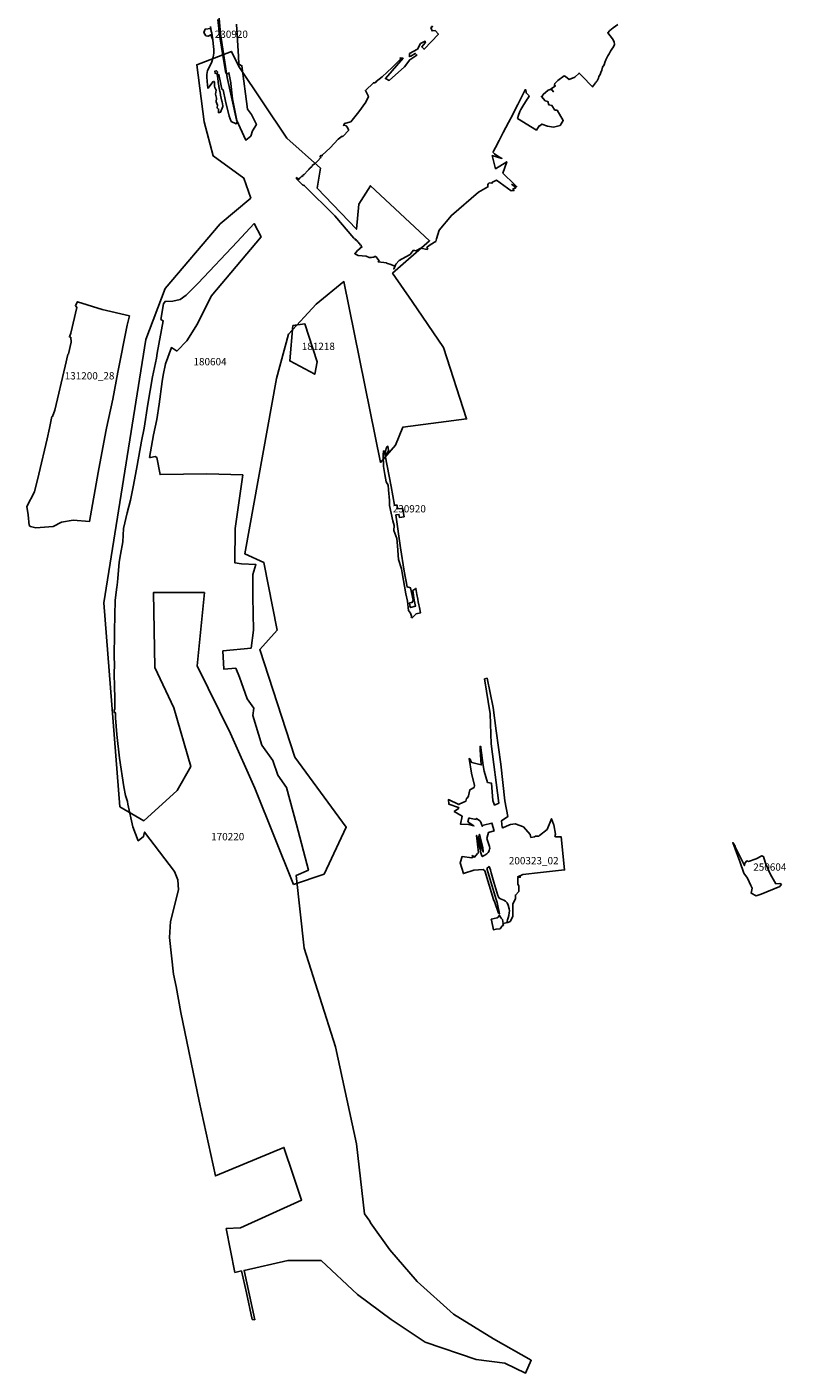
# Model space of a CAD drawing. Units: metres. Extents: x 574215 to 589521, y 4787583 to 4798574.
# Drawn here: x 584542 to 585063, y 4793642 to 4794565 of the extents above; entities that cross this region are included whole.
import ezdxf

# ---------------------------------------------------------------- set-up
doc = ezdxf.new("R2010")
doc.units = ezdxf.units.M
doc.layers.add('130101', color=10, linetype='Continuous')
doc.layers.add('130301', color=1, linetype='Continuous')
doc.styles.add('ARIAL', font='arial.ttf')

msp = doc.modelspace()

# ---------------------------------------------------------------- linework, layer by layer
at = {"layer": '130101', "color": 5}
for points in [[(584673.06, 4794570.25), (584674.16, 4794559.74), (584676.83, 4794542.9), (584678.48, 4794533.55), (584680.57, 4794533.14), (584680.57, 4794533.36), (584680.6, 4794533.85), (584680.91, 4794532.61), (584681.99, 4794526.97), (584681.96, 4794526.35), (584683.09, 4794515.93), (584686.24, 4794499.97), (584685.54, 4794498.77), (584682.23, 4794500.39), (584680.76, 4794504.13), (584678.42, 4794514.31), (584676.65, 4794522.04), (584675.83, 4794522.6), (584674.96, 4794527.04), (584674.88, 4794527.17), (584673.71, 4794532.65), (584673.48, 4794532.61), (584673.58, 4794532.16), (584673.66, 4794531.86), (584673.66, 4794531.6), (584672.93, 4794532.54), (584672.63, 4794533.17), (584672.82, 4794534.51), (584672.25, 4794535.14), (584671.04, 4794534.97), (584671.17, 4794533.45), (584671.85, 4794533.3), (584672.31, 4794533.33), (584672.75, 4794531.5), (584673.37, 4794527.98), (584673.36, 4794526.92), (584673.34, 4794526.64), (584673.44, 4794526.46), (584673.74, 4794524.49), (584674.41, 4794521.03), (584674.6, 4794520.41), (584674.94, 4794518.44), (584675.79, 4794514.38), (584675.94, 4794513.98), (584676.49, 4794511.22), (584676.55, 4794510.63), (584676.02, 4794509.5), (584674.93, 4794506.81), (584673.61, 4794506.44), (584673.62, 4794508.85), (584672.58, 4794509.72), (584672.74, 4794511.55), (584671.98, 4794513.76), (584672.22, 4794516.32), (584671.47, 4794519.05), (584671.8, 4794521.79), (584671.11, 4794523.71), (584670.84, 4794524.6), (584670.68, 4794527.57), (584670.37, 4794527.92), (584669.53, 4794527.55), (584666.4, 4794523.26), (584666.25, 4794523.24), (584665.97, 4794525.54), (584665.78, 4794527.8), (584665.46, 4794530.9), (584665.51, 4794532.55), (584665.66, 4794533.91), (584666.08, 4794535.32), (584667.02, 4794537.37), (584668.11, 4794539.47), (584668.4, 4794540.14), (584668.96, 4794541.39), (584669.46, 4794542.79), (584669.93, 4794544.61), (584670.16, 4794545.97), (584670.25, 4794547.22), (584670.29, 4794549.89), (584670.12, 4794551.64), (584669.56, 4794556.27), (584668.17, 4794559.9), (584666.4, 4794558.89), (584664.87, 4794559.15), (584663.5, 4794561.44), (584664.38, 4794563.75), (584668.24, 4794564.25), (584668.14, 4794564.93), (584668.06, 4794565.61)], [(584673.06, 4794570.25), (584674.16, 4794559.74), (584676.83, 4794542.9), (584678.48, 4794533.55), (584680.57, 4794533.14), (584680.57, 4794533.36), (584680.6, 4794533.85), (584680.91, 4794532.61), (584681.99, 4794526.97), (584681.96, 4794526.35), (584683.09, 4794515.93), (584686.24, 4794499.97), (584685.54, 4794498.77), (584682.23, 4794500.39), (584680.76, 4794504.13), (584678.42, 4794514.31), (584676.65, 4794522.04), (584675.83, 4794522.6), (584674.96, 4794527.04), (584674.88, 4794527.17), (584673.71, 4794532.65), (584673.48, 4794532.61), (584673.58, 4794532.16), (584673.66, 4794531.86), (584673.66, 4794531.6), (584672.93, 4794532.54), (584672.63, 4794533.17), (584672.82, 4794534.51), (584672.25, 4794535.14), (584671.04, 4794534.97), (584671.17, 4794533.45), (584671.85, 4794533.3), (584672.31, 4794533.33), (584672.75, 4794531.5), (584673.37, 4794527.98), (584673.36, 4794526.92), (584673.34, 4794526.64), (584673.44, 4794526.46), (584673.74, 4794524.49), (584674.41, 4794521.03), (584674.6, 4794520.41), (584674.94, 4794518.44), (584675.79, 4794514.38), (584675.94, 4794513.98), (584676.49, 4794511.22), (584676.55, 4794510.63), (584676.02, 4794509.5), (584674.93, 4794506.81), (584673.61, 4794506.44), (584673.62, 4794508.85), (584672.58, 4794509.72), (584672.74, 4794511.55), (584671.98, 4794513.76), (584672.22, 4794516.32), (584671.47, 4794519.05), (584671.8, 4794521.79), (584671.11, 4794523.71), (584670.84, 4794524.6), (584670.68, 4794527.57), (584670.37, 4794527.92), (584669.53, 4794527.55), (584666.4, 4794523.26), (584666.25, 4794523.24), (584665.97, 4794525.54), (584665.78, 4794527.8), (584665.46, 4794530.9), (584665.51, 4794532.55), (584665.66, 4794533.91), (584666.08, 4794535.32), (584667.02, 4794537.37), (584668.11, 4794539.47), (584668.4, 4794540.14), (584668.96, 4794541.39), (584669.46, 4794542.79), (584669.93, 4794544.61), (584670.16, 4794545.97), (584670.25, 4794547.22), (584670.29, 4794549.89), (584670.12, 4794551.64), (584669.56, 4794556.27), (584668.83, 4794560.86), (584668.7, 4794561.54), (584668.57, 4794562.21), (584668.45, 4794562.89), (584668.34, 4794563.57), (584668.24, 4794564.25), (584668.14, 4794564.93), (584668.06, 4794565.61)], [(584947.34, 4794566.88), (584944.14, 4794564.51), (584941.79, 4794562.76), (584940.34, 4794561.22), (584941.93, 4794559.09), (584943.52, 4794557.16), (584944.81, 4794555.06), (584944.87, 4794553.23), (584944.2, 4794551.55), (584943.16, 4794550.08), (584942.23, 4794548.55), (584941.25, 4794546.88), (584940.35, 4794545.32), (584939.7, 4794543.98), (584939.04, 4794542.67), (584938.23, 4794540.93), (584937.78, 4794539.28), (584936.65, 4794537.6), (584936.37, 4794535.52), (584935.62, 4794533.97), (584935.02, 4794532.59), (584934.26, 4794531.27), (584933.97, 4794530.21), (584933.81, 4794529.53), (584933.63, 4794529.26), (584933.37, 4794528.64), (584933.1, 4794528.36), (584932.69, 4794527.85), (584932.43, 4794527.34), (584932.01, 4794526.85), (584929.84, 4794524.05), (584922.61, 4794531.81), (584920.69, 4794533.61), (584917.65, 4794530.75), (584913.82, 4794529.19), (584911.44, 4794531.33), (584910.38, 4794531.67), (584906.15, 4794528.55), (584904.13, 4794526.48), (584903.91, 4794525.54), (584903.89, 4794525.52), (584903.78, 4794524.91), (584904.48, 4794524.88), (584901.52, 4794522.82), (584903.12, 4794520.76), (584901.01, 4794522.47), (584900.77, 4794522.3), (584899.44, 4794521.88), (584895.97, 4794518.92), (584895.67, 4794517.91), (584894.9, 4794517.64), (584897.4, 4794514.59), (584899.17, 4794514.14), (584899.86, 4794511.9), (584902.07, 4794511.37), (584904.14, 4794508.24), (584905.55, 4794508.05), (584909.79, 4794501.03), (584907.7, 4794497.54), (584903.2, 4794496.53), (584899.03, 4794497.11), (584895.24, 4794498.57), (584893.66, 4794497.33), (584893.39, 4794497.52), (584891.47, 4794494.46), (584878.49, 4794502.46), (584879.09, 4794504.69), (584880.13, 4794507.35), (584880.75, 4794508.64), (584882.17, 4794511.01), (584884.99, 4794515.73), (584885.91, 4794516.95), (584886.42, 4794517.94), (584884.32, 4794520.03), (584884.08, 4794522.02), (584883.94, 4794522.31), (584883.7, 4794522.19), (584878.64, 4794512.07), (584873.83, 4794502.71), (584873.85, 4794502.57), (584873.55, 4794502.18), (584872.29, 4794499.77), (584868.7, 4794492.95), (584867.74, 4794491.11), (584865.82, 4794487.27), (584863.46, 4794482.49), (584861.95, 4794479.95), (584861.71, 4794479.74), (584861.71, 4794479.54), (584861.56, 4794479.44), (584862.59, 4794478.15), (584865.06, 4794476.72), (584866.54, 4794475.82), (584867.79, 4794475.08), (584861.19, 4794476.98), (584863.49, 4794468), (584871.1, 4794472.83), (584868.47, 4794464.96), (584876.51, 4794457.29), (584877.93, 4794455.61), (584874.5, 4794457.26), (584874.54, 4794457.12), (584877.19, 4794454.9), (584876.88, 4794454.85), (584876.94, 4794454.59), (584875.3, 4794454.2), (584875.87, 4794453.27), (584875.85, 4794453.09), (584876.02, 4794453.04), (584874.06, 4794452.84), (584864.06, 4794460.15), (584861.23, 4794458.81), (584860.96, 4794458.01), (584859.14, 4794458.31), (584858.38, 4794457.66), (584858.21, 4794456.94), (584858.19, 4794456.86), (584858.18, 4794455.5), (584851.74, 4794452.03), (584833.13, 4794435.95), (584824.87, 4794425.92), (584822.86, 4794419.88), (584822.48, 4794418.23), (584821.53, 4794417.61), (584817.99, 4794415.31), (584816.54, 4794414.28), (584816.6, 4794414.01), (584816.38, 4794413.9), (584816.95, 4794413.16), (584816.43, 4794412.65), (584812.14, 4794413.64), (584808.85, 4794411.77), (584807.25, 4794412.11), (584805.32, 4794409.89), (584805.21, 4794409.44), (584804.82, 4794409.2), (584804.54, 4794408.87), (584797.28, 4794405.12), (584795.06, 4794402.56), (584794.56, 4794401.37), (584793.62, 4794399.23), (584794.4, 4794401.23), (584791.73, 4794402.35), (584788.77, 4794403.29), (584788.59, 4794403.57), (584782.9, 4794404.22), (584783.1, 4794404.51), (584783.63, 4794404.81), (584781.32, 4794407.73), (584780.98, 4794407.79), (584780.81, 4794407.78), (584780.73, 4794407.72), (584780.07, 4794407.44), (584779.55, 4794407.41), (584779.35, 4794407.38), (584778.38, 4794407.1), (584776.82, 4794407.12), (584774.84, 4794408.12), (584769.16, 4794408.63), (584766.96, 4794409.75), (584768.68, 4794411.84), (584770.95, 4794413.6), (584770.7, 4794414), (584771.17, 4794413.94), (584771.46, 4794414.1), (584771.59, 4794414.09), (584771.76, 4794414.18), (584771.91, 4794414.34), (584771.83, 4794414.45), (584771.58, 4794414.76), (584771.21, 4794415.53), (584770.72, 4794415.78), (584770.13, 4794416.68), (584769.86, 4794416.8), (584769.49, 4794417.47), (584768.99, 4794417.82), (584768.62, 4794418.49), (584768.13, 4794418.84), (584767.73, 4794419.58), (584767.26, 4794419.87), (584767.31, 4794419.36), (584767.33, 4794419.21), (584766.52, 4794420.06), (584766.49, 4794420.07), (584766.41, 4794420.16), (584766.33, 4794420.24), (584766.2, 4794420.37), (584766.19, 4794420.39), (584753.23, 4794435.82), (584732.56, 4794456.38), (584732.3, 4794456.44), (584731.11, 4794457.01), (584726.96, 4794461.13), (584726.98, 4794461.41), (584727.07, 4794461.9), (584728.51, 4794460.68), (584728.72, 4794460.96), (584728.77, 4794461.19), (584728.84, 4794461.19), (584728.84, 4794461.27), (584729.53, 4794461.67), (584730.17, 4794462.45), (584730.28, 4794462.68), (584730.62, 4794462.78), (584731.57, 4794463.37), (584731.64, 4794463.74), (584732.21, 4794464.06), (584734.8, 4794466.88), (584735.45, 4794467.59), (584735.63, 4794467.93), (584735.92, 4794468.01), (584735.85, 4794468.16), (584736.24, 4794468.31), (584736.25, 4794468.59), (584736.5, 4794468.65), (584736.47, 4794468.82), (584737.38, 4794469.38), (584737.79, 4794470.2), (584739.91, 4794471.93), (584741.51, 4794473.41), (584743.5, 4794475.58), (584743.57, 4794476.11), (584743.43, 4794476.1), (584743.41, 4794476.27), (584743.18, 4794476.25), (584743.19, 4794476.48), (584743.35, 4794476.89), (584743.84, 4794477.15), (584744.02, 4794477.15), (584744.06, 4794476.93), (584744.22, 4794476.95), (584744.23, 4794476.77), (584744.56, 4794476.82), (584744.67, 4794477.22), (584750.1, 4794482.31), (584755.47, 4794488.19), (584758.27, 4794490.24), (584758.31, 4794490.08), (584758.46, 4794490.07), (584758.61, 4794490.12), (584758.64, 4794490.25), (584758.9, 4794490.25), (584762.53, 4794494.22), (584762.73, 4794494.76), (584761.86, 4794496.27), (584761.01, 4794497.42), (584759.79, 4794497.77), (584759.3, 4794497.76), (584759.11, 4794497.66), (584759.88, 4794499.05), (584764.17, 4794500.15), (584769.8, 4794507.03), (584774.6, 4794513.54), (584776.24, 4794517.59), (584774.19, 4794521.66), (584779.82, 4794526.91), (584780.38, 4794527.05), (584780.35, 4794526.86), (584780.52, 4794526.9), (584781.28, 4794527.13), (584781.63, 4794527.92), (584785.8, 4794530.96), (584792.55, 4794537.45), (584798.21, 4794543.06), (584798.04, 4794544.08), (584800.06, 4794543.76), (584787.89, 4794529.78), (584790.39, 4794528.55), (584800.99, 4794537.77), (584804.63, 4794542.71), (584809.56, 4794545.89), (584808.42, 4794547.11), (584805.35, 4794545.27), (584804.41, 4794544.94), (584804.53, 4794546.99), (584809.83, 4794549.89), (584811.98, 4794553.78), (584815.22, 4794555.43), (584815.4, 4794554.57), (584815.17, 4794554.42), (584812.84, 4794551.51), (584814.46, 4794549.9), (584824.31, 4794560.3), (584822.06, 4794562.67), (584819.89, 4794562.48), (584819.09, 4794564.82), (584820.06, 4794565.19), (584820.17, 4794565.88)]]:
    msp.add_lwpolyline(points, dxfattribs=at)
for points in [[(584724.91, 4793977.28), (584745.85, 4793984.25), (584761.08, 4794016.61), (584725.86, 4794064.5), (584701.75, 4794138.41), (584713.81, 4794151.73), (584704.6, 4794197.92), (584691.59, 4794203.95), (584713.2, 4794324.08), (584721.45, 4794354.53), (584740.48, 4794375.14), (584759.52, 4794390.68), (584784.59, 4794266.66), (584794.74, 4794278.4), (584799.82, 4794290.77), (584843.6, 4794296.48), (584827.74, 4794345.33), (584806.16, 4794377.05), (584792.84, 4794396.39), (584818.22, 4794418.6), (584777.61, 4794456.34), (584769.67, 4794443.65), (584768.09, 4794426.53), (584741.12, 4794454.76), (584743.34, 4794468.4), (584720.42, 4794488.85), (584687.42, 4794538.01), (584682.35, 4794548.48), (584658.55, 4794539.28), (584663.63, 4794500.26), (584669.97, 4794476.79), (584690.91, 4794461.57), (584695.67, 4794447.93), (584674.73, 4794430.17), (584636.94, 4794385.92), (584623.61, 4794351.03), (584595, 4794170.3), (584605.8, 4794030.52), (584622.3, 4794021), (584645.14, 4794041.62), (584654.66, 4794058.11), (584642.92, 4794098.4), (584629.91, 4794125.99), (584628.86, 4794177.46), (584663.87, 4794177.46), (584658.79, 4794127.25), (584681.7, 4794080.79), (584698.44, 4794043.26)], [(584724.48, 4794360.43), (584732.8, 4794361.66), (584741.13, 4794335.6), (584739.49, 4794327.14), (584722.3, 4794336.29), (584724.48, 4794360.43)], [(584804.42, 4794170.34), (584804.61, 4794168.7), (584804.84, 4794168.56), (584804.7, 4794168.32), (584805.21, 4794167.09), (584808.63, 4794168.17), (584807.52, 4794172.24), (584806.72, 4794178.93), (584808.67, 4794180.32), (584808.81, 4794180.26), (584809.49, 4794176.11), (584810.04, 4794172.82), (584810.38, 4794170.99), (584810.79, 4794169.1), (584811.26, 4794167.14), (584812.05, 4794163.63), (584808.93, 4794162.85), (584806.59, 4794160.26), (584805.89, 4794160.42), (584805.58, 4794160.79), (584805.84, 4794161.1), (584805.73, 4794161.33), (584805.05, 4794163.26), (584803.72, 4794165.05), (584803.08, 4794171.59), (584801.93, 4794176.51), (584799.3, 4794190.99), (584798.89, 4794193.68), (584796.9, 4794200.17), (584796.15, 4794209.36), (584795.73, 4794214.53), (584793.65, 4794219.99), (584793.95, 4794223.39), (584792.97, 4794226.55), (584790.83, 4794237.1), (584790.74, 4794240.45), (584790.07, 4794247.83), (584789.8, 4794251.12), (584788.42, 4794253.45), (584787.49, 4794258.29), (584786.57, 4794263.87), (584786.49, 4794271.86), (584786.68, 4794274.59), (584786.87, 4794273.97), (584787.01, 4794274.68), (584787.11, 4794274.1), (584787.49, 4794272.2), (584788.75, 4794277.1), (584789.66, 4794277.71), (584790.11, 4794274.9), (584789.71, 4794274.17), (584787.67, 4794271.32), (584791.96, 4794250.07), (584794.06, 4794237.26), (584795.93, 4794237.36), (584796.32, 4794234.81), (584799.77, 4794235.11), (584799.87, 4794234.93), (584799.88, 4794234.67), (584799.95, 4794234.44), (584799.95, 4794234.25), (584800.21, 4794232.56), (584800.28, 4794232.45), (584800.27, 4794232.18), (584800.36, 4794231.95), (584800.39, 4794231.52), (584800.74, 4794229.38), (584797.5, 4794228.9), (584797.2, 4794231.05), (584795.12, 4794230.71), (584798.25, 4794208), (584800.88, 4794192.12), (584802.72, 4794181.32), (584805.07, 4794180.68), (584806.94, 4794172.2), (584806.37, 4794170.68)], [(584804.42, 4794170.34), (584804.61, 4794168.7), (584804.84, 4794168.56), (584804.7, 4794168.32), (584805.21, 4794167.09), (584808.63, 4794168.17), (584807.52, 4794172.24), (584806.72, 4794178.93), (584808.67, 4794180.32), (584808.81, 4794180.26), (584809.49, 4794176.11), (584810.04, 4794172.82), (584810.38, 4794170.99), (584810.79, 4794169.1), (584811.26, 4794167.14), (584812.05, 4794163.63), (584808.93, 4794162.85), (584806.59, 4794160.26), (584805.89, 4794160.42), (584805.58, 4794160.79), (584805.84, 4794161.1), (584805.73, 4794161.33), (584805.05, 4794163.26), (584803.72, 4794165.05), (584803.08, 4794171.59), (584801.93, 4794176.51), (584799.3, 4794190.99), (584798.89, 4794193.68), (584796.9, 4794200.17), (584796.15, 4794209.36), (584795.73, 4794214.53), (584793.65, 4794219.99), (584793.95, 4794223.39), (584792.97, 4794226.55), (584790.83, 4794237.1), (584790.74, 4794240.45), (584790.07, 4794247.83), (584789.8, 4794251.12), (584788.42, 4794253.45), (584787.49, 4794258.29), (584786.57, 4794263.87), (584786.49, 4794271.86), (584786.68, 4794274.59), (584786.87, 4794273.97), (584787.01, 4794274.68), (584787.11, 4794274.1), (584787.49, 4794272.2), (584788.75, 4794277.1), (584789.66, 4794277.71), (584790.11, 4794274.9), (584789.71, 4794274.17), (584787.67, 4794271.32), (584791.96, 4794250.07), (584794.06, 4794237.26), (584795.93, 4794237.36), (584796.32, 4794234.81), (584799.77, 4794235.11), (584799.87, 4794234.93), (584799.88, 4794234.67), (584799.95, 4794234.44), (584799.95, 4794234.25), (584800.21, 4794232.56), (584800.28, 4794232.45), (584800.27, 4794232.18), (584800.36, 4794231.95), (584800.39, 4794231.52), (584800.74, 4794229.38), (584797.5, 4794228.9), (584797.2, 4794231.05), (584795.12, 4794230.71), (584798.25, 4794208), (584800.88, 4794192.12), (584802.72, 4794181.32), (584805.07, 4794180.68), (584806.94, 4794172.2), (584806.37, 4794170.68)]]:
    msp.add_lwpolyline(points, close=True, dxfattribs=at)
at = {"layer": '130101', "flags": 128}
msp.add_lwpolyline([(585059.47, 4793977.39), (585058.22, 4793975.99), (585045.49, 4793970.61), (585042.06, 4793969.54), (585038.69, 4793971.3), (585039.22, 4793974.76), (585038.31, 4793976.67), (585036.05, 4793981.68), (585033.53, 4793984.98), (585030.76, 4793993), (585026.02, 4794006.06), (585027.65, 4794003.62), (585027.59, 4794003.16), (585033.96, 4793990.22), (585034.31, 4793991.94), (585035.75, 4793993.59), (585036.73, 4793993.13), (585042, 4793994.83), (585045.92, 4793996.97), (585047.34, 4793996.16), (585047.24, 4793995.61), (585048.65, 4793991.32), (585051.84, 4793984.05), (585055.59, 4793977.78), (585058.24, 4793977.95)], close=True, dxfattribs=at)
at = {"layer": '130101', "color": 5}
for points in [[(584672.94, 4794584.41, 5), (584674.88, 4794560.43, 5), (584679.38, 4794530.47, 5), (584685.96, 4794501.62, 5), (584692.18, 4794487.66, 5), (584695.66, 4794490.4, 5), (584696.75, 4794494.06, 5), (584699.48, 4794498.24, 5), (584696.06, 4794505.08, 5), (584693.48, 4794508.9, 5), (584689.55, 4794538.59, 5), (584687.4, 4794539.67, 5), (584687.13, 4794545.02, 5), (584685.8, 4794567.12, 5)], [(584777.13, 4793746.35, 0), (584773.48, 4793751.56, 0), (584768.11, 4793799.55, 0), (584753.61, 4793865.97, 0), (584732.34, 4793933.7, 0), (584726.66, 4793983.35, 0), (584735.19, 4793987.11, 0), (584726.91, 4794018.45, 0), (584720.06, 4794043.7, 0), (584714.12, 4794052.14, 0), (584710.82, 4794062.32, 0), (584703.25, 4794072.86, 0), (584697.02, 4794093.08, 0), (584697.68, 4794098.17, 0), (584693.17, 4794104.49, 0), (584687.94, 4794119.41, 0), (584685.28, 4794125.65, 0), (584677.11, 4794124.91, 0), (584676.52, 4794137.38, 0), (584695.83, 4794139.31, 0), (584697.48, 4794151.54, 0), (584697.07, 4794174.44, 0), (584697.07, 4794189.76, 0), (584699.17, 4794196.64, 0), (584689.39, 4794197.01, 0), (584684.61, 4794197.82, 0), (584684.98, 4794221.31, 0), (584690.18, 4794258.06, 0), (584665.61, 4794258.91, 0), (584633.48, 4794258.29, 0), (584631.19, 4794270.05, 0), (584630.14, 4794270.63, 0), (584627.01, 4794270.08, 0), (584626.33, 4794270.07, 0), (584628.85, 4794285.49, 0), (584631.32, 4794296.1, 0), (584632.84, 4794306.64, 0), (584634.8, 4794322.05, 0), (584635.66, 4794326.43, 0.91), (584637.18, 4794334.27, 0.91), (584641.23, 4794345.4, 0.91), (584644.81, 4794343.26, 2.32), (584645.08, 4794343.12, 2.32), (584651.84, 4794349.95, 0.23), (584659.04, 4794361.67, 0.07), (584668.57, 4794380.57, -0.98), (584702.66, 4794421.34, 3.63), (584697.85, 4794430.41, 5.88), (584686.25, 4794417.81, 5.77), (584659.55, 4794389.63, 6.43), (584651.24, 4794381.21, 6.54), (584647.22, 4794378.42, 6.54), (584642.17, 4794377.23, 5.47), (584636.92, 4794377.08, 5.09), (584635.88, 4794375.43, 6.9), (584633.95, 4794364.73, 6.49), (584635.49, 4794363.83, 6.49), (584631.55, 4794341.49, 6.65), (584630.98, 4794338.2, 6.65), (584628.21, 4794325.25, 6.43), (584625.12, 4794306.64, 6.43), (584622.47, 4794290.12, 6.38), (584620.76, 4794281.29, 6.43), (584617.74, 4794264.46, 6.38), (584615.15, 4794250.95, 6.32), (584613.22, 4794240.75, 6.49), (584610.99, 4794232.15, 6.32), (584608.48, 4794221.41, 6.27), (584607.91, 4794212.24, 6.21), (584606.29, 4794203.53, 6.21), (584605.34, 4794198.17, 6.21), (584604.48, 4794187.13, 6.16), (584603.99, 4794182.51, 6.21), (584603.78, 4794181.04, 6.21), (584602.67, 4794172.12, 5.77), (584602.23, 4794151.21, 5.99), (584602.03, 4794131.93, 5.94), (584602.12, 4794129.47, 5.99), (584601.89, 4794120.57, 5.88), (584602.18, 4794114.1, 6.32), (584602.38, 4794103.99, 6.49), (584602.49, 4794097.59, 6.6), (584602.09, 4794096.71, 6.6), (584602.2, 4794095.18, 6.6), (584602.8, 4794094.99, 6.6), (584602.95, 4794091.43, 6.54), (584603.88, 4794080.1, 6.6), (584605.62, 4794063.87, 6.92), (584608.62, 4794044.24, 6.43), (584609.86, 4794038.28, 6.43), (584611.07, 4794034.11, 6.65), (584611.3, 4794032.25, 7.97), (584614.76, 4794016.87, 8.08), (584618.48, 4794007.24, 8.57), (584622.21, 4794010.16, 8.57), (584622.79, 4794013.26, 0), (584643.35, 4793986.09, 0), (584645.6, 4793980.38, 0), (584646.12, 4793973.62, 0), (584640.56, 4793951.92, 0), (584640.01, 4793940.95, 0), (584642.77, 4793915.9, 0), (584644.51, 4793907.31, 0), (584647.68, 4793889.52, 0), (584660.16, 4793828.67, 0), (584671.4, 4793777.49, 0), (584718.35, 4793796.95, 0), (584724.69, 4793778.05, 0), (584730.45, 4793760.91, 0), (584688.56, 4793741.79, 0), (584678.82, 4793741.37, 0), (584684.75, 4793711.32, 0), (584689.21, 4793712.32, 0), (584692.6, 4793697.26, 0), (584696.69, 4793679.09, 0), (584698.38, 4793678.87, 0), (584691.03, 4793712.73, 0), (584720.98, 4793719.43, 0), (584743.89, 4793719.45, 0), (584768.68, 4793696.06, 0), (584791.88, 4793679.11, 0), (584815.22, 4793663.52, 0), (584850.09, 4793651.49, 0), (584869.7, 4793649.11, 0), (584883.95, 4793642.29, 0), (584887.85, 4793651.03, 0), (584862, 4793665.8, 0), (584834.52, 4793682.67, 0), (584809.8, 4793705.19, 0), (584790.87, 4793726.76, 0), (584777.8, 4793745.4, 0), (584777.13, 4793746.35, 0)]]:
    msp.add_polyline3d(points, dxfattribs=at)
for points in [[(584557.69, 4794290.18, 7.53), (584559.09, 4794296.92, 7.53), (584559.33, 4794298.05, 6.15), (584559.79, 4794298.21, 6.17), (584561.43, 4794302.46, 6.17), (584568.42, 4794332.74, 6.17), (584570.2, 4794340.64, 6.17), (584570.71, 4794341.04, 6.17), (584572.49, 4794349.2, 6.17), (584572.25, 4794352.48, 6.17), (584571.36, 4794352.7, 6.17), (584572.29, 4794355.38, 6.17), (584576.45, 4794372.82, 6.17), (584575.41, 4794374.17, 6.17), (584576.87, 4794376.85, 6.17), (584593.71, 4794371.59, 6.17), (584612.48, 4794367.04, 6.17), (584610.95, 4794360.71, 6.17), (584604.55, 4794328.5, 6.17), (584601.01, 4794310.11, 6.17), (584596.81, 4794290.17, 6.17), (584596.3, 4794287.76, 6.17), (584590.99, 4794259.63, 6.17), (584585.07, 4794226.07, 5.28), (584573.96, 4794227.09, 5.28), (584565.86, 4794225.77, 5.28), (584560.12, 4794222.68, 5.19), (584548.32, 4794221.71, 7.53), (584544.6, 4794222.75, 7.53), (584543.8, 4794223.42, 7.53), (584542.94, 4794230.75, 7.53), (584542.2, 4794236.52, 7.53), (584547.45, 4794246.48, 7.53), (584550.43, 4794258.65, 7.53), (584556.16, 4794282.76, 7.53)], [(584851.04, 4794009.01, 4.94), (584851.78, 4794009.25, 4.94), (584852.49, 4794011.6, 4.94), (584854.63, 4794002.73, 4.94), (584855, 4793999.6, 4.94), (584853.16, 4794004.18, 4.94), (584851.89, 4794009.12, 4.94), (584851.08, 4794008.8, 4.94), (584851.98, 4794004.83, 4.94), (584852.81, 4794001.54, 4.95), (584853.31, 4793998.89, 4.95), (584854, 4793997.02, 4.96), (584854.09, 4793996.7, 4.96), (584854.26, 4793996.37, 4.97), (584854.72, 4793996.6, 4.97), (584855.62, 4793997.09, 4.97), (584856.06, 4793997.35, 4.98), (584856.79, 4793997.83, 4.98), (584857.42, 4793998.36, 4.99), (584858.29, 4793999.17, 4.99), (584858.73, 4793999.85, 5), (584859.04, 4794000.6, 5), (584859.22, 4794001.55, 5.01), (584859.51, 4794002.01, 5.01), (584859.16, 4794003.35, 5.01), (584857.35, 4794008.73, 5.02), (584858.02, 4794011.39, 5.02), (584858.48, 4794012.97, 5.03), (584862.4, 4794014.04, 5.03), (584860.97, 4794019.4, 5.04), (584855.22, 4794017.87, 5.04), (584854.3, 4794017.04, 5.04), (584854.05, 4794017.9, 5.05), (584853.37, 4794019.92, 5.05), (584852.62, 4794020.91, 5.05), (584850.47, 4794022.44, 5.06), (584849.96, 4794022.2, 5.06), (584850.06, 4794021.86, 5.07), (584847.81, 4794022.29, 5.07), (584845.56, 4794022.79, 5.08), (584845.11, 4794022.81, 5.08), (584844.49, 4794020.32, 5.09), (584848.64, 4794017.48, 5.09), (584845.14, 4794018.39, 5.5), (584839.44, 4794018.53, 5.35), (584840.45, 4794024.17, 5.06), (584835.13, 4794027.4, 5.31), (584837.99, 4794029.48, 5.11), (584838.18, 4794029.61, 5.12), (584838.08, 4794030.02, 5.1), (584831.46, 4794032.24, 5.12), (584831.15, 4794035.43, 5.14), (584838.26, 4794032.1, 5.16), (584838.37, 4794032.4, 5.18), (584842.94, 4794034.3, 5.2), (584843.56, 4794036.29, 5.22), (584844.33, 4794036.99, 5.24), (584844.8, 4794037.97, 5.29), (584845.82, 4794042.24, 5.34), (584848.85, 4794043.78, 5.11), (584848.97, 4794045.07, 5.24), (584846.88, 4794053.54, 4.98), (584845.31, 4794063.54, 4.8), (584845.97, 4794063.24, 4.8), (584846.53, 4794061.84, 4.8), (584847.14, 4794061.01, 4.8), (584853.57, 4794059.31, 4.83), (584852.77, 4794069.61, 4.83), (584852.79, 4794071.96, 4.83), (584853.35, 4794071.81, 4.83), (584853.33, 4794071.06, 4.83), (584855.03, 4794058.93, 4.84), (584855.59, 4794055.03, 4.84), (584858.01, 4794047.27, 4.85), (584860.69, 4794046.73, 4.85), (584861.59, 4794034.94, 4.86), (584862.75, 4794031.67, 4.87), (584865.77, 4794033.14, 5.26), (584860.42, 4794073.8, 5.12), (584859.69, 4794094.36, 4.85), (584855.9, 4794118.27, 4.68), (584857.59, 4794118.63, 4.77), (584861.68, 4794098.72, 5.05), (584863.75, 4794082.53, 5.01), (584867.07, 4794059.78, 5.29), (584869.78, 4794034.74, 5.62), (584871.8, 4794023.83, 5.77), (584867.51, 4794020.97, 5.57), (584868.04, 4794016.45, 5.1), (584868.37, 4794016.06, 4.65), (584873, 4794018.19, 5.06), (584873.58, 4794018.44, 5.06), (584876.96, 4794018.79, 4.98), (584882.54, 4794016.75, 5.19), (584887.04, 4794011.55, 5.42), (584887.65, 4794009.53, 5.4), (584890.21, 4794010.01, 5.38), (584890.88, 4794010.33, 5.36), (584892.18, 4794010.51, 5.34), (584893.04, 4794010.32, 5.32), (584893.58, 4794010.92, 5.45), (584898.79, 4794014.99, 5.59), (584901.78, 4794022.38, 5.46), (584903.13, 4794018.61, 5.57), (584903.4, 4794018.23, 5.59), (584904.52, 4794011.86, 5.65), (584904.17, 4794011.18, 6.13), (584904.08, 4794010.76, 6.14), (584904.22, 4794010.12, 6.23), (584904.47, 4794010, 5.66), (584908.31, 4794009.98, 5.92), (584910.7, 4793987.23, 6.03), (584894.13, 4793985.55, 5.68), (584882.17, 4793984.13, 5.06), (584878.61, 4793982.56, 4.92), (584880.2, 4793982.66, 4.93), (584880.4, 4793982.25, 4.94), (584878.61, 4793982.03, 4.95), (584878.63, 4793977.59, 5.21), (584879.32, 4793976.35, 5.16), (584879.4, 4793976.31, 5.12), (584879.33, 4793975, 5.08), (584879.35, 4793972.46, 5.24), (584877.06, 4793970.01, 4.95), (584877, 4793967.5, 5.03), (584875.37, 4793964.04, 5.23), (584875.33, 4793955.36, 5.97), (584873.39, 4793951.92, 5.24), (584871.75, 4793951.11, 5.2), (584868.5, 4793950.44, 5.21), (584868.77, 4793949.1, 5.21), (584868.05, 4793948.83, 5), (584866.53, 4793946.92, 5.07), (584863.77, 4793946.75, 5.07), (584862, 4793946.22, 5.06), (584860.73, 4793952.75, 5.01), (584860.48, 4793953.44, 4.97), (584864.55, 4793954.5, 4.96), (584865.31, 4793954.95, 4.97), (584865.95, 4793955.91, 4.97), (584866.23, 4793955.97, 4.94), (584867.31, 4793954.27, 4.94), (584868.1, 4793953.17, 4.94), (584868.57, 4793950.57, 4.93), (584871.47, 4793951.24, 4.93), (584871.48, 4793952.23, 4.92), (584871.58, 4793952.93, 4.92), (584872.09, 4793954.33, 4.91), (584872.52, 4793955.94, 4.91), (584872.84, 4793957.83, 4.91), (584872.92, 4793959.14, 4.9), (584872.75, 4793960.58, 4.9), (584871.99, 4793963.14, 4.89), (584871.44, 4793964.59, 4.89), (584870.28, 4793965.82, 4.88), (584869.13, 4793966.59, 4.88), (584866.74, 4793967.44, 4.87), (584865.76, 4793968.11, 4.87), (584865.35, 4793968.72, 4.87), (584864.99, 4793969.64, 4.86), (584862.29, 4793978.79, 4.86), (584860.32, 4793985.37, 4.85), (584859.85, 4793987.41, 4.85), (584859.04, 4793989.5, 4.84), (584857.46, 4793988.33, 4.84), (584858.31, 4793985.22, 4.84), (584863.51, 4793967.71, 4.89), (584864.49, 4793965.01, 4.94), (584866.17, 4793957.2, 4.99), (584866, 4793957.25, 5.05), (584865.87, 4793957.1, 5.1), (584865.4, 4793957.67, 5.16), (584862.96, 4793964.9, 5.21), (584862.08, 4793966.87, 5.27), (584856.1, 4793986.67, 4.8), (584855.01, 4793987.48, 4.83), (584848.44, 4793987.09, 5.02), (584841.36, 4793984.73, 5.11), (584839.19, 4793992.21, 5.57), (584840.62, 4793996.5, 4.99), (584847.16, 4793995.53, 5.13), (584847.96, 4793996.13, 5.09), (584847.29, 4793996.8, 5.06), (584847.63, 4793997.08, 5.04), (584849.04, 4793996.12, 5.01), (584851.08, 4793998.5, 4.98), (584851.72, 4793998.99, 4.93), (584850.94, 4794005, 4.93), (584850.41, 4794010.94, 4.93)]]:
    msp.add_polyline3d(points, close=True, dxfattribs=at)

# ---------------------------------------------------------------- texts
at = {"layer": '130301', "color": 5, "style": 'ARIAL'}
for s, p in [('230920', (584670.94, 4794557.7)), ('181218', (584730.58, 4794343.73)), ('180604', (584656.36, 4794333.21)), ('131200_28', (584568.07, 4794323.51)), ('230920', (584792.94, 4794232.35)), ('170220', (584668.47, 4794007.56)), ('200323_02', (584872.54, 4793991.09, 4.84)), ('250604', (585040.05, 4793986.72))]:
    msp.add_text(s, height=5, rotation=0.0644, dxfattribs=at).set_placement(p)

doc.saveas('drawing.dxf')
